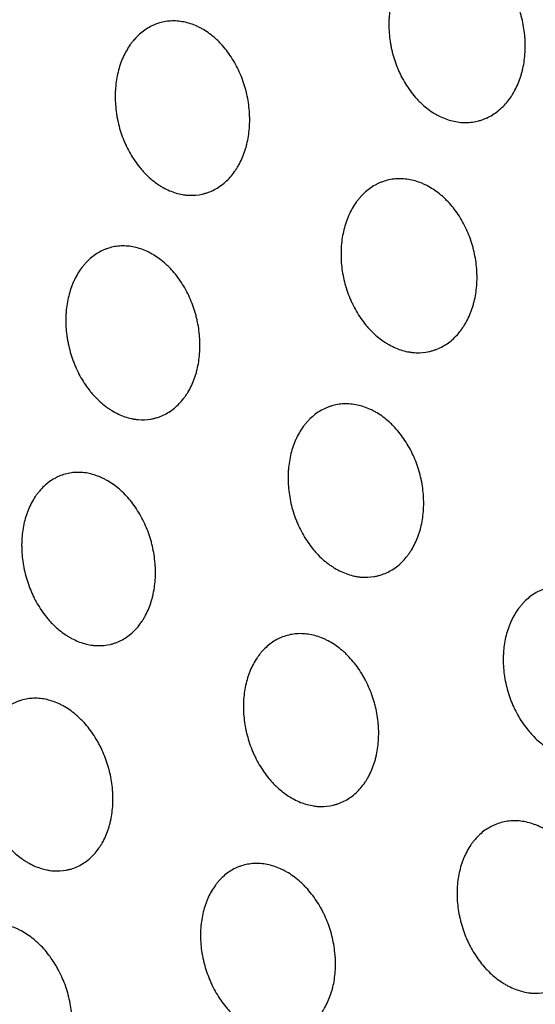
# Model space of a CAD drawing. Units: millimetres. Extents: x 5 to 821, y 20 to 574.
# Drawn here: x 636 to 644, y 409 to 424 of the extents above; entities that cross this region are included whole.
import ezdxf

# ---------------------------------------------------------------- set-up
doc = ezdxf.new("R2010")
doc.units = ezdxf.units.MM
doc.layers.add('1', color=7, linetype='Continuous')

msp = doc.modelspace()

# ---------------------------------------------------------------- linework, layer by layer
at = {"layer": '1', "color": 7, "linetype": 'Continuous'}
for centre, major_axis, start_param, end_param in [((642.21, 386.208), (33.133, -75.554), 0.922224, 3.141612), ((635.477, 383.255), (-33.133, 75.554), 3.181182, 6.243678), ((633.774, 382.509), (-27.209, 62.046), 3.141655, 6.28315)]:
    msp.add_ellipse(centre, major_axis=major_axis, ratio=0.677876, start_param=start_param, end_param=end_param, dxfattribs=at)
for centre, major_axis in [((633.231, 382.271), (27.611, -62.962)), ((633.085, 382.207), (-27.209, 62.046))]:
    msp.add_ellipse(centre, major_axis=major_axis, ratio=0.677876, dxfattribs=at)
for points, knots in [([(606.555, 460.644), (606.106, 460.453), (605.013, 459.963), (603.315, 459.09), (601.466, 458.026), (599.669, 456.867), (597.923, 455.615), (596.232, 454.271), (594.597, 452.837), (593.021, 451.314), (591.505, 449.704), (590.052, 448.008), (588.664, 446.229), (587.342, 444.368), (586.089, 442.427), (584.907, 440.409), (583.797, 438.317), (582.761, 436.153), (581.801, 433.92), (580.918, 431.622), (580.114, 429.261), (579.391, 426.842), (578.748, 424.367), (578.186, 421.84), (577.708, 419.266), (577.312, 416.647), (576.999, 413.987), (576.77, 411.29), (576.624, 408.561), (576.562, 405.801), (576.584, 403.016), (576.688, 400.209), (576.875, 397.384), (577.144, 394.544), (577.495, 391.693), (577.927, 388.835), (578.439, 385.973), (579.03, 383.11), (579.7, 380.251), (580.447, 377.399), (581.271, 374.558), (582.17, 371.73), (583.144, 368.921), (584.19, 366.132), (585.307, 363.368), (586.495, 360.632), (587.751, 357.927), (589.074, 355.258), (590.462, 352.626), (591.915, 350.036), (593.429, 347.491), (595.003, 344.994), (596.636, 342.548), (598.325, 340.157), (600.069, 337.822), (601.864, 335.549), (603.711, 333.339), (605.605, 331.195), (607.545, 329.121), (609.529, 327.119), (611.554, 325.192), (613.619, 323.342), (615.719, 321.573), (617.854, 319.886), (620.02, 318.285), (622.214, 316.772), (624.435, 315.35), (626.678, 314.02), (628.94, 312.784), (631.22, 311.646), (633.512, 310.605), (635.815, 309.666), (638.125, 308.828), (640.438, 308.094), (642.75, 307.464), (645.059, 306.939), (647.36, 306.52), (649.65, 306.208), (651.925, 306.002), (654.183, 305.903), (656.419, 305.909), (658.631, 306.022), (660.815, 306.239), (662.969, 306.56), (665.09, 306.985), (667.175, 307.512), (669.222, 308.14), (671.092, 308.815), (672.266, 309.31), (672.781, 309.54)], [0, 0, 0, 0, 0.007648, 0.018757, 0.029868, 0.040988, 0.052123, 0.063279, 0.074463, 0.085679, 0.096931, 0.108222, 0.119555, 0.130929, 0.142345, 0.153802, 0.165299, 0.176832, 0.188399, 0.199997, 0.211621, 0.223269, 0.234937, 0.246621, 0.258318, 0.270025, 0.281739, 0.293459, 0.305182, 0.316906, 0.328629, 0.340352, 0.352072, 0.36379, 0.375505, 0.387216, 0.398925, 0.41063, 0.422333, 0.434032, 0.445729, 0.457425, 0.469118, 0.480811, 0.492503, 0.504195, 0.515887, 0.52758, 0.539274, 0.55097, 0.562668, 0.574369, 0.586073, 0.597781, 0.609492, 0.621208, 0.632929, 0.644654, 0.656383, 0.668117, 0.679855, 0.691597, 0.703342, 0.715089, 0.726836, 0.738583, 0.750326, 0.762063, 0.773793, 0.785511, 0.797215, 0.808901, 0.820565, 0.832203, 0.843812, 0.855387, 0.866925, 0.878424, 0.88988, 0.901293, 0.912662, 0.923987, 0.93527, 0.946513, 0.95772, 0.968896, 0.980046, 0.991176, 1, 1, 1, 1]), ([(643.07, 422.273), (643.022, 422.227), (642.971, 422.188), (642.888, 422.141), (642.86, 422.127), (642.817, 422.109), (642.802, 422.104), (642.772, 422.093), (642.757, 422.089), (642.681, 422.068), (642.619, 422.06), (642.54, 422.059), (642.524, 422.06), (642.493, 422.062), (642.476, 422.063), (642.428, 422.069), (642.396, 422.075), (642.301, 422.098), (642.238, 422.121), (642.16, 422.16), (642.145, 422.169), (642.114, 422.186), (642.099, 422.195), (642.054, 422.224), (641.995, 422.266), (641.94, 422.315), (641.899, 422.353), (641.886, 422.367), (641.859, 422.395), (641.846, 422.409), (641.783, 422.482), (641.736, 422.545), (641.674, 422.646), (641.654, 422.681), (641.626, 422.736), (641.617, 422.754), (641.6, 422.792), (641.592, 422.81), (641.553, 422.904), (641.527, 422.982), (641.502, 423.082), (641.497, 423.102), (641.489, 423.143), (641.485, 423.163), (641.475, 423.224), (641.464, 423.305), (641.459, 423.386), (641.458, 423.446), (641.458, 423.467), (641.459, 423.507), (641.459, 423.527), (641.465, 423.627), (641.476, 423.704), (641.501, 423.816), (641.511, 423.853), (641.528, 423.907), (641.534, 423.925), (641.547, 423.96), (641.553, 423.977), (641.589, 424.061), (641.622, 424.124), (641.671, 424.195), (641.681, 424.209), (641.701, 424.237), (641.712, 424.25), (641.745, 424.289), (641.768, 424.314), (641.839, 424.382), (641.89, 424.42), (641.96, 424.46), (641.974, 424.467), (642.002, 424.481), (642.045, 424.501), (642.119, 424.526), (642.18, 424.539), (642.227, 424.545), (642.242, 424.547), (642.274, 424.549), (642.29, 424.55), (642.37, 424.55), (642.433, 424.543), (642.529, 424.52), (642.561, 424.51), (642.608, 424.492), (642.624, 424.486), (642.656, 424.472), (642.671, 424.465), (642.748, 424.426), (642.808, 424.388), (642.88, 424.331), (642.894, 424.319), (642.922, 424.295), (642.936, 424.282), (642.977, 424.243), (643.003, 424.216), (643.079, 424.129), (643.125, 424.066), (643.188, 423.963), (643.208, 423.928), (643.245, 423.856), (643.279, 423.782), (643.308, 423.706), (643.327, 423.647), (643.333, 423.627), (643.345, 423.587), (643.35, 423.567), (643.375, 423.467), (643.389, 423.387), (643.399, 423.285), (643.4, 423.265), (643.403, 423.224), (643.404, 423.204), (643.405, 423.143), (643.404, 423.103), (643.397, 422.984), (643.387, 422.906), (643.366, 422.812), (643.361, 422.794), (643.351, 422.757), (643.346, 422.739), (643.329, 422.685), (643.303, 422.616), (643.273, 422.551), (643.247, 422.504), (643.239, 422.488), (643.22, 422.458), (643.211, 422.443), (643.162, 422.37), (643.119, 422.319), (643.07, 422.273)], [0, 0, 0, 0, 0.03125, 0.03125, 0.046875, 0.046875, 0.054688, 0.054688, 0.0625, 0.0625, 0.09375, 0.09375, 0.101563, 0.101563, 0.109375, 0.109375, 0.125, 0.125, 0.15625, 0.15625, 0.164063, 0.164063, 0.171875, 0.171875, 0.1875, 0.203125, 0.203125, 0.210937, 0.210937, 0.21875, 0.21875, 0.25, 0.25, 0.265625, 0.265625, 0.273437, 0.273437, 0.28125, 0.28125, 0.3125, 0.3125, 0.320313, 0.320313, 0.328125, 0.328125, 0.34375, 0.359375, 0.359375, 0.367188, 0.367188, 0.375, 0.375, 0.40625, 0.40625, 0.421875, 0.421875, 0.429688, 0.429688, 0.4375, 0.4375, 0.46875, 0.46875, 0.476563, 0.476563, 0.484375, 0.484375, 0.5, 0.5, 0.53125, 0.53125, 0.539063, 0.539063, 0.546875, 0.5625, 0.578125, 0.578125, 0.585938, 0.585938, 0.59375, 0.59375, 0.625, 0.625, 0.640625, 0.640625, 0.648438, 0.648438, 0.65625, 0.65625, 0.6875, 0.6875, 0.695313, 0.695313, 0.703125, 0.703125, 0.71875, 0.71875, 0.75, 0.75, 0.765625, 0.765625, 0.78125, 0.796875, 0.796875, 0.804688, 0.804688, 0.8125, 0.8125, 0.84375, 0.84375, 0.851563, 0.851563, 0.859375, 0.859375, 0.875, 0.875, 0.90625, 0.90625, 0.914063, 0.914063, 0.921875, 0.921875, 0.9375, 0.953125, 0.953125, 0.960938, 0.960938, 0.96875, 0.96875, 1, 1, 1, 1]), ([(639.124, 421.21), (639.075, 421.167), (639.023, 421.131), (638.941, 421.088), (638.913, 421.075), (638.869, 421.059), (638.854, 421.054), (638.824, 421.046), (638.81, 421.042), (638.734, 421.025), (638.673, 421.02), (638.595, 421.023), (638.579, 421.024), (638.547, 421.027), (638.531, 421.03), (638.484, 421.038), (638.452, 421.045), (638.358, 421.073), (638.297, 421.099), (638.221, 421.141), (638.205, 421.15), (638.175, 421.169), (638.161, 421.179), (638.117, 421.21), (638.06, 421.254), (638.006, 421.305), (637.967, 421.345), (637.954, 421.359), (637.928, 421.388), (637.916, 421.403), (637.854, 421.478), (637.81, 421.543), (637.75, 421.647), (637.732, 421.682), (637.705, 421.738), (637.697, 421.756), (637.68, 421.794), (637.673, 421.813), (637.636, 421.908), (637.612, 421.986), (637.589, 422.087), (637.585, 422.107), (637.577, 422.148), (637.574, 422.168), (637.565, 422.229), (637.556, 422.31), (637.553, 422.391), (637.553, 422.451), (637.553, 422.471), (637.555, 422.511), (637.556, 422.531), (637.564, 422.63), (637.576, 422.706), (637.603, 422.816), (637.613, 422.852), (637.631, 422.905), (637.637, 422.923), (637.651, 422.957), (637.658, 422.974), (637.695, 423.056), (637.729, 423.116), (637.778, 423.186), (637.788, 423.199), (637.809, 423.226), (637.82, 423.239), (637.854, 423.276), (637.877, 423.299), (637.949, 423.363), (638.001, 423.399), (638.07, 423.435), (638.084, 423.442), (638.113, 423.455), (638.156, 423.472), (638.229, 423.494), (638.29, 423.503), (638.336, 423.508), (638.352, 423.508), (638.383, 423.509), (638.399, 423.509), (638.478, 423.506), (638.541, 423.495), (638.634, 423.468), (638.666, 423.457), (638.712, 423.437), (638.728, 423.43), (638.759, 423.415), (638.774, 423.407), (638.85, 423.364), (638.908, 423.324), (638.978, 423.264), (638.991, 423.251), (639.019, 423.226), (639.032, 423.212), (639.072, 423.172), (639.097, 423.143), (639.17, 423.054), (639.214, 422.989), (639.295, 422.849), (639.33, 422.776), (639.374, 422.662), (639.387, 422.623), (639.405, 422.564), (639.411, 422.544), (639.422, 422.504), (639.427, 422.484), (639.449, 422.384), (639.461, 422.303), (639.469, 422.202), (639.47, 422.181), (639.472, 422.141), (639.472, 422.121), (639.472, 422.06), (639.471, 422.02), (639.461, 421.902), (639.449, 421.826), (639.427, 421.733), (639.422, 421.715), (639.411, 421.679), (639.406, 421.661), (639.388, 421.608), (639.361, 421.54), (639.33, 421.477), (639.304, 421.432), (639.295, 421.417), (639.276, 421.387), (639.267, 421.373), (639.217, 421.303), (639.173, 421.253), (639.124, 421.21)], [0, 0, 0, 0, 0.03125, 0.03125, 0.046875, 0.046875, 0.054687, 0.054687, 0.0625, 0.0625, 0.09375, 0.09375, 0.101562, 0.101562, 0.109375, 0.109375, 0.125, 0.125, 0.15625, 0.15625, 0.164062, 0.164062, 0.171875, 0.171875, 0.1875, 0.203125, 0.203125, 0.210937, 0.210937, 0.21875, 0.21875, 0.25, 0.25, 0.265625, 0.265625, 0.273437, 0.273437, 0.28125, 0.28125, 0.3125, 0.3125, 0.320312, 0.320312, 0.328125, 0.328125, 0.34375, 0.359375, 0.359375, 0.367187, 0.367187, 0.375, 0.375, 0.40625, 0.40625, 0.421875, 0.421875, 0.429687, 0.429687, 0.4375, 0.4375, 0.46875, 0.46875, 0.476562, 0.476562, 0.484375, 0.484375, 0.5, 0.5, 0.53125, 0.53125, 0.539062, 0.539062, 0.546875, 0.5625, 0.578125, 0.578125, 0.585937, 0.585937, 0.59375, 0.59375, 0.625, 0.625, 0.640625, 0.640625, 0.648437, 0.648437, 0.65625, 0.65625, 0.6875, 0.6875, 0.695312, 0.695312, 0.703125, 0.703125, 0.71875, 0.71875, 0.75, 0.75, 0.78125, 0.78125, 0.796875, 0.796875, 0.804687, 0.804687, 0.8125, 0.8125, 0.84375, 0.84375, 0.851562, 0.851562, 0.859375, 0.859375, 0.875, 0.875, 0.90625, 0.90625, 0.914062, 0.914062, 0.921875, 0.921875, 0.9375, 0.953125, 0.953125, 0.960937, 0.960937, 0.96875, 0.96875, 1, 1, 1, 1]), ([(642.365, 418.964), (642.315, 418.921), (642.263, 418.885), (642.18, 418.842), (642.151, 418.83), (642.107, 418.814), (642.092, 418.809), (642.062, 418.8), (642.047, 418.796), (641.971, 418.78), (641.909, 418.774), (641.83, 418.777), (641.814, 418.778), (641.782, 418.782), (641.766, 418.784), (641.718, 418.792), (641.686, 418.799), (641.591, 418.827), (641.529, 418.853), (641.452, 418.895), (641.436, 418.904), (641.406, 418.923), (641.391, 418.932), (641.347, 418.963), (641.289, 419.007), (641.235, 419.058), (641.195, 419.098), (641.182, 419.112), (641.156, 419.141), (641.143, 419.156), (641.081, 419.231), (641.036, 419.295), (640.975, 419.399), (640.956, 419.435), (640.93, 419.49), (640.921, 419.509), (640.905, 419.546), (640.897, 419.565), (640.859, 419.66), (640.835, 419.738), (640.807, 419.859), (640.799, 419.9), (640.787, 419.981), (640.778, 420.062), (640.775, 420.142), (640.775, 420.202), (640.775, 420.222), (640.776, 420.262), (640.778, 420.282), (640.785, 420.381), (640.798, 420.457), (640.825, 420.567), (640.835, 420.603), (640.853, 420.656), (640.86, 420.673), (640.873, 420.707), (640.88, 420.724), (640.917, 420.806), (640.952, 420.867), (641.002, 420.936), (641.012, 420.949), (641.033, 420.975), (641.044, 420.988), (641.078, 421.026), (641.101, 421.049), (641.174, 421.113), (641.226, 421.149), (641.296, 421.185), (641.311, 421.192), (641.339, 421.204), (641.383, 421.222), (641.457, 421.243), (641.519, 421.253), (641.565, 421.257), (641.581, 421.258), (641.613, 421.258), (641.629, 421.258), (641.708, 421.255), (641.772, 421.245), (641.867, 421.217), (641.898, 421.206), (641.946, 421.187), (641.961, 421.179), (641.992, 421.164), (642.008, 421.156), (642.084, 421.114), (642.143, 421.074), (642.214, 421.014), (642.228, 421.002), (642.255, 420.976), (642.269, 420.963), (642.309, 420.923), (642.335, 420.894), (642.409, 420.805), (642.454, 420.74), (642.515, 420.636), (642.534, 420.6), (642.569, 420.527), (642.602, 420.452), (642.629, 420.375), (642.648, 420.316), (642.653, 420.296), (642.664, 420.256), (642.669, 420.236), (642.692, 420.136), (642.705, 420.055), (642.713, 419.954), (642.714, 419.934), (642.715, 419.893), (642.716, 419.873), (642.716, 419.812), (642.714, 419.772), (642.705, 419.655), (642.693, 419.579), (642.67, 419.486), (642.665, 419.468), (642.655, 419.432), (642.649, 419.414), (642.631, 419.361), (642.604, 419.294), (642.572, 419.231), (642.546, 419.185), (642.537, 419.17), (642.518, 419.141), (642.508, 419.127), (642.458, 419.057), (642.414, 419.007), (642.365, 418.964)], [0, 0, 0, 0, 0.03125, 0.03125, 0.046875, 0.046875, 0.054688, 0.054688, 0.0625, 0.0625, 0.09375, 0.09375, 0.101563, 0.101563, 0.109375, 0.109375, 0.125, 0.125, 0.15625, 0.15625, 0.164063, 0.164063, 0.171875, 0.171875, 0.1875, 0.203125, 0.203125, 0.210938, 0.210938, 0.21875, 0.21875, 0.25, 0.25, 0.265625, 0.265625, 0.273438, 0.273438, 0.28125, 0.28125, 0.3125, 0.3125, 0.328125, 0.328125, 0.34375, 0.359375, 0.359375, 0.367188, 0.367188, 0.375, 0.375, 0.40625, 0.40625, 0.421875, 0.421875, 0.429688, 0.429688, 0.4375, 0.4375, 0.46875, 0.46875, 0.476562, 0.476562, 0.484375, 0.484375, 0.5, 0.5, 0.53125, 0.53125, 0.539062, 0.539062, 0.546875, 0.5625, 0.578125, 0.578125, 0.585937, 0.585937, 0.59375, 0.59375, 0.625, 0.625, 0.640625, 0.640625, 0.648437, 0.648437, 0.65625, 0.65625, 0.6875, 0.6875, 0.695312, 0.695312, 0.703125, 0.703125, 0.71875, 0.71875, 0.75, 0.75, 0.765625, 0.765625, 0.78125, 0.796875, 0.796875, 0.804687, 0.804687, 0.8125, 0.8125, 0.84375, 0.84375, 0.851562, 0.851562, 0.859375, 0.859375, 0.875, 0.875, 0.90625, 0.90625, 0.914062, 0.914062, 0.921875, 0.921875, 0.9375, 0.953125, 0.953125, 0.960937, 0.960937, 0.96875, 0.96875, 1, 1, 1, 1]), ([(638.397, 417.985), (638.347, 417.944), (638.295, 417.911), (638.211, 417.872), (638.183, 417.861), (638.139, 417.847), (638.124, 417.843), (638.094, 417.836), (638.079, 417.833), (638.003, 417.82), (637.942, 417.817), (637.864, 417.824), (637.848, 417.826), (637.816, 417.831), (637.8, 417.834), (637.753, 417.844), (637.722, 417.853), (637.628, 417.884), (637.567, 417.913), (637.492, 417.959), (637.477, 417.969), (637.447, 417.989), (637.433, 417.999), (637.39, 418.032), (637.334, 418.078), (637.281, 418.131), (637.242, 418.173), (637.229, 418.187), (637.204, 418.217), (637.192, 418.232), (637.132, 418.309), (637.089, 418.376), (637.031, 418.481), (637.013, 418.518), (636.988, 418.574), (636.98, 418.593), (636.964, 418.631), (636.957, 418.65), (636.922, 418.746), (636.9, 418.825), (636.879, 418.925), (636.875, 418.946), (636.868, 418.986), (636.865, 419.007), (636.857, 419.067), (636.849, 419.148), (636.848, 419.228), (636.849, 419.288), (636.85, 419.307), (636.852, 419.347), (636.854, 419.367), (636.863, 419.465), (636.877, 419.54), (636.906, 419.648), (636.917, 419.683), (636.936, 419.735), (636.943, 419.752), (636.957, 419.785), (636.964, 419.802), (637.002, 419.882), (637.038, 419.94), (637.089, 420.006), (637.099, 420.019), (637.121, 420.045), (637.132, 420.057), (637.166, 420.092), (637.189, 420.114), (637.263, 420.175), (637.315, 420.208), (637.385, 420.24), (637.4, 420.247), (637.428, 420.258), (637.472, 420.273), (637.546, 420.291), (637.607, 420.298), (637.653, 420.299), (637.669, 420.3), (637.7, 420.299), (637.716, 420.298), (637.795, 420.291), (637.857, 420.278), (637.951, 420.246), (637.982, 420.233), (638.028, 420.212), (638.043, 420.204), (638.074, 420.187), (638.089, 420.179), (638.164, 420.133), (638.221, 420.09), (638.29, 420.028), (638.303, 420.015), (638.33, 419.988), (638.343, 419.975), (638.382, 419.932), (638.407, 419.903), (638.478, 419.811), (638.521, 419.745), (638.599, 419.602), (638.632, 419.528), (638.674, 419.413), (638.687, 419.374), (638.704, 419.315), (638.709, 419.295), (638.719, 419.255), (638.724, 419.234), (638.745, 419.134), (638.755, 419.053), (638.761, 418.953), (638.762, 418.932), (638.763, 418.892), (638.763, 418.872), (638.761, 418.812), (638.759, 418.772), (638.748, 418.656), (638.734, 418.581), (638.71, 418.49), (638.705, 418.472), (638.693, 418.436), (638.687, 418.419), (638.669, 418.367), (638.641, 418.301), (638.608, 418.24), (638.581, 418.196), (638.572, 418.182), (638.553, 418.153), (638.543, 418.14), (638.492, 418.073), (638.446, 418.025), (638.397, 417.985)], [0, 0, 0, 0, 0.03125, 0.03125, 0.046875, 0.046875, 0.054688, 0.054688, 0.0625, 0.0625, 0.09375, 0.09375, 0.101563, 0.101563, 0.109375, 0.109375, 0.125, 0.125, 0.15625, 0.15625, 0.164063, 0.164063, 0.171875, 0.171875, 0.1875, 0.203125, 0.203125, 0.210938, 0.210938, 0.21875, 0.21875, 0.25, 0.25, 0.265625, 0.265625, 0.273438, 0.273438, 0.28125, 0.28125, 0.3125, 0.3125, 0.320313, 0.320313, 0.328125, 0.328125, 0.34375, 0.359375, 0.359375, 0.367188, 0.367188, 0.375, 0.375, 0.40625, 0.40625, 0.421875, 0.421875, 0.429688, 0.429688, 0.4375, 0.4375, 0.46875, 0.46875, 0.476563, 0.476563, 0.484375, 0.484375, 0.5, 0.5, 0.53125, 0.53125, 0.539063, 0.539063, 0.546875, 0.5625, 0.578125, 0.578125, 0.585938, 0.585938, 0.59375, 0.59375, 0.625, 0.625, 0.640625, 0.640625, 0.648438, 0.648438, 0.65625, 0.65625, 0.6875, 0.6875, 0.695313, 0.695313, 0.703125, 0.703125, 0.71875, 0.71875, 0.75, 0.75, 0.78125, 0.78125, 0.796875, 0.796875, 0.804687, 0.804687, 0.8125, 0.8125, 0.84375, 0.84375, 0.851562, 0.851562, 0.859375, 0.859375, 0.875, 0.875, 0.90625, 0.90625, 0.914062, 0.914062, 0.921875, 0.921875, 0.9375, 0.953125, 0.953125, 0.960937, 0.960937, 0.96875, 0.96875, 1, 1, 1, 1]), ([(641.585, 415.737), (641.535, 415.696), (641.481, 415.663), (641.397, 415.625), (641.368, 415.614), (641.324, 415.6), (641.309, 415.596), (641.279, 415.589), (641.263, 415.586), (641.187, 415.573), (641.125, 415.57), (641.046, 415.577), (641.03, 415.579), (640.998, 415.584), (640.982, 415.587), (640.934, 415.597), (640.902, 415.606), (640.808, 415.638), (640.746, 415.667), (640.67, 415.712), (640.655, 415.722), (640.625, 415.742), (640.61, 415.752), (640.567, 415.785), (640.51, 415.831), (640.457, 415.884), (640.417, 415.926), (640.405, 415.941), (640.379, 415.97), (640.367, 415.985), (640.306, 416.063), (640.263, 416.129), (640.204, 416.234), (640.186, 416.271), (640.161, 416.327), (640.152, 416.346), (640.137, 416.384), (640.129, 416.403), (640.094, 416.499), (640.071, 416.577), (640.046, 416.698), (640.039, 416.739), (640.028, 416.82), (640.02, 416.9), (640.019, 416.98), (640.02, 417.04), (640.021, 417.06), (640.023, 417.099), (640.025, 417.119), (640.034, 417.217), (640.048, 417.292), (640.078, 417.399), (640.089, 417.435), (640.108, 417.486), (640.115, 417.503), (640.129, 417.536), (640.137, 417.552), (640.175, 417.632), (640.211, 417.69), (640.263, 417.756), (640.273, 417.769), (640.295, 417.794), (640.306, 417.807), (640.341, 417.842), (640.365, 417.864), (640.439, 417.924), (640.492, 417.957), (640.563, 417.989), (640.577, 417.995), (640.606, 418.006), (640.65, 418.021), (640.725, 418.039), (640.787, 418.046), (640.833, 418.047), (640.849, 418.048), (640.881, 418.047), (640.897, 418.046), (640.976, 418.039), (641.04, 418.025), (641.134, 417.994), (641.165, 417.981), (641.212, 417.959), (641.228, 417.952), (641.259, 417.935), (641.274, 417.927), (641.349, 417.881), (641.407, 417.838), (641.477, 417.776), (641.49, 417.763), (641.517, 417.736), (641.531, 417.722), (641.57, 417.68), (641.595, 417.651), (641.667, 417.559), (641.711, 417.493), (641.77, 417.386), (641.788, 417.35), (641.822, 417.276), (641.853, 417.201), (641.879, 417.123), (641.896, 417.063), (641.901, 417.043), (641.911, 417.003), (641.916, 416.983), (641.937, 416.882), (641.948, 416.802), (641.953, 416.701), (641.954, 416.681), (641.955, 416.641), (641.955, 416.621), (641.954, 416.561), (641.951, 416.521), (641.94, 416.405), (641.926, 416.33), (641.902, 416.24), (641.896, 416.222), (641.885, 416.186), (641.879, 416.169), (641.86, 416.118), (641.832, 416.052), (641.798, 415.991), (641.771, 415.947), (641.762, 415.933), (641.742, 415.904), (641.732, 415.891), (641.681, 415.824), (641.635, 415.777), (641.585, 415.737)], [0, 0, 0, 0, 0.03125, 0.03125, 0.046875, 0.046875, 0.054688, 0.054688, 0.0625, 0.0625, 0.09375, 0.09375, 0.101563, 0.101563, 0.109375, 0.109375, 0.125, 0.125, 0.15625, 0.15625, 0.164063, 0.164063, 0.171875, 0.171875, 0.1875, 0.203125, 0.203125, 0.210938, 0.210938, 0.21875, 0.21875, 0.25, 0.25, 0.265625, 0.265625, 0.273438, 0.273438, 0.28125, 0.28125, 0.3125, 0.3125, 0.328125, 0.328125, 0.34375, 0.359375, 0.359375, 0.367188, 0.367188, 0.375, 0.375, 0.40625, 0.40625, 0.421875, 0.421875, 0.429688, 0.429688, 0.4375, 0.4375, 0.46875, 0.46875, 0.476563, 0.476563, 0.484375, 0.484375, 0.5, 0.5, 0.53125, 0.53125, 0.539063, 0.539063, 0.546875, 0.5625, 0.578125, 0.578125, 0.585938, 0.585938, 0.59375, 0.59375, 0.625, 0.625, 0.640625, 0.640625, 0.648438, 0.648438, 0.65625, 0.65625, 0.6875, 0.6875, 0.695313, 0.695313, 0.703125, 0.703125, 0.71875, 0.71875, 0.75, 0.75, 0.765625, 0.765625, 0.78125, 0.796875, 0.796875, 0.804688, 0.804688, 0.8125, 0.8125, 0.84375, 0.84375, 0.851563, 0.851563, 0.859375, 0.859375, 0.875, 0.875, 0.90625, 0.90625, 0.914063, 0.914063, 0.921875, 0.921875, 0.9375, 0.953125, 0.953125, 0.960938, 0.960938, 0.96875, 0.96875, 1, 1, 1, 1]), ([(637.806, 414.792), (637.759, 414.749), (637.709, 414.712), (637.628, 414.668), (637.601, 414.655), (637.558, 414.639), (637.544, 414.633), (637.514, 414.624), (637.5, 414.62), (637.426, 414.602), (637.365, 414.596), (637.288, 414.598), (637.272, 414.599), (637.241, 414.602), (637.225, 414.604), (637.178, 414.611), (637.146, 414.618), (637.053, 414.644), (636.991, 414.669), (636.915, 414.71), (636.9, 414.718), (636.87, 414.737), (636.855, 414.746), (636.811, 414.776), (636.753, 414.819), (636.699, 414.869), (636.658, 414.908), (636.645, 414.922), (636.619, 414.95), (636.606, 414.965), (636.544, 415.038), (636.498, 415.102), (636.436, 415.204), (636.417, 415.239), (636.389, 415.294), (636.38, 415.312), (636.363, 415.35), (636.355, 415.368), (636.316, 415.462), (636.29, 415.54), (636.26, 415.66), (636.251, 415.7), (636.237, 415.781), (636.225, 415.861), (636.22, 415.942), (636.219, 416.001), (636.218, 416.021), (636.219, 416.061), (636.219, 416.081), (636.224, 416.18), (636.234, 416.257), (636.258, 416.367), (636.267, 416.403), (636.284, 416.456), (636.29, 416.473), (636.302, 416.508), (636.308, 416.524), (636.343, 416.607), (636.375, 416.668), (636.422, 416.738), (636.432, 416.751), (636.452, 416.778), (636.462, 416.791), (636.494, 416.829), (636.517, 416.852), (636.586, 416.917), (636.636, 416.954), (636.704, 416.991), (636.718, 416.998), (636.746, 417.011), (636.788, 417.029), (636.86, 417.052), (636.92, 417.062), (636.966, 417.067), (636.981, 417.068), (637.012, 417.069), (637.028, 417.069), (637.106, 417.067), (637.168, 417.058), (637.262, 417.032), (637.293, 417.021), (637.339, 417.002), (637.355, 416.995), (637.386, 416.981), (637.401, 416.973), (637.477, 416.933), (637.535, 416.893), (637.606, 416.835), (637.62, 416.823), (637.648, 416.798), (637.661, 416.785), (637.701, 416.745), (637.727, 416.717), (637.802, 416.63), (637.848, 416.566), (637.91, 416.463), (637.93, 416.427), (637.966, 416.355), (638, 416.281), (638.029, 416.205), (638.048, 416.146), (638.054, 416.126), (638.066, 416.087), (638.072, 416.067), (638.097, 415.967), (638.111, 415.887), (638.121, 415.786), (638.123, 415.766), (638.126, 415.726), (638.127, 415.705), (638.128, 415.645), (638.128, 415.605), (638.122, 415.488), (638.112, 415.411), (638.092, 415.319), (638.088, 415.3), (638.079, 415.264), (638.074, 415.246), (638.057, 415.193), (638.033, 415.125), (638.003, 415.062), (637.979, 415.016), (637.97, 415.001), (637.953, 414.971), (637.943, 414.957), (637.896, 414.887), (637.854, 414.836), (637.806, 414.792)], [0, 0, 0, 0, 0.03125, 0.03125, 0.046875, 0.046875, 0.054687, 0.054687, 0.0625, 0.0625, 0.09375, 0.09375, 0.101562, 0.101562, 0.109375, 0.109375, 0.125, 0.125, 0.15625, 0.15625, 0.164062, 0.164062, 0.171875, 0.171875, 0.1875, 0.203125, 0.203125, 0.210937, 0.210937, 0.21875, 0.21875, 0.25, 0.25, 0.265625, 0.265625, 0.273437, 0.273437, 0.28125, 0.28125, 0.3125, 0.3125, 0.328125, 0.328125, 0.34375, 0.359375, 0.359375, 0.367187, 0.367187, 0.375, 0.375, 0.40625, 0.40625, 0.421875, 0.421875, 0.429687, 0.429687, 0.4375, 0.4375, 0.46875, 0.46875, 0.476562, 0.476562, 0.484375, 0.484375, 0.5, 0.5, 0.53125, 0.53125, 0.539063, 0.539063, 0.546875, 0.5625, 0.578125, 0.578125, 0.585938, 0.585938, 0.59375, 0.59375, 0.625, 0.625, 0.640625, 0.640625, 0.648437, 0.648437, 0.65625, 0.65625, 0.6875, 0.6875, 0.695312, 0.695312, 0.703125, 0.703125, 0.71875, 0.71875, 0.75, 0.75, 0.765625, 0.765625, 0.78125, 0.796875, 0.796875, 0.804687, 0.804687, 0.8125, 0.8125, 0.84375, 0.84375, 0.851562, 0.851562, 0.859375, 0.859375, 0.875, 0.875, 0.90625, 0.90625, 0.914062, 0.914062, 0.921875, 0.921875, 0.9375, 0.953125, 0.953125, 0.960937, 0.960937, 0.96875, 0.96875, 1, 1, 1, 1]), ([(644.672, 413.144), (644.621, 413.104), (644.567, 413.071), (644.482, 413.033), (644.453, 413.022), (644.409, 413.009), (644.393, 413.005), (644.363, 412.998), (644.348, 412.995), (644.27, 412.982), (644.208, 412.98), (644.128, 412.987), (644.112, 412.988), (644.08, 412.993), (644.064, 412.996), (644.015, 413.006), (643.983, 413.015), (643.888, 413.047), (643.825, 413.076), (643.748, 413.121), (643.733, 413.131), (643.703, 413.151), (643.688, 413.161), (643.644, 413.194), (643.587, 413.24), (643.532, 413.293), (643.493, 413.335), (643.48, 413.349), (643.454, 413.379), (643.442, 413.394), (643.38, 413.471), (643.336, 413.537), (643.277, 413.643), (643.259, 413.679), (643.233, 413.735), (643.224, 413.754), (643.208, 413.792), (643.201, 413.811), (643.165, 413.907), (643.142, 413.985), (643.116, 414.106), (643.109, 414.146), (643.098, 414.227), (643.09, 414.308), (643.089, 414.387), (643.09, 414.447), (643.091, 414.467), (643.093, 414.506), (643.095, 414.526), (643.104, 414.624), (643.118, 414.698), (643.148, 414.806), (643.159, 414.841), (643.179, 414.892), (643.185, 414.909), (643.2, 414.942), (643.207, 414.958), (643.247, 415.038), (643.283, 415.096), (643.335, 415.161), (643.345, 415.174), (643.367, 415.199), (643.379, 415.211), (643.413, 415.246), (643.437, 415.268), (643.512, 415.328), (643.566, 415.361), (643.637, 415.393), (643.652, 415.399), (643.681, 415.41), (643.726, 415.425), (643.801, 415.442), (643.863, 415.449), (643.91, 415.451), (643.926, 415.451), (643.958, 415.45), (643.974, 415.449), (644.055, 415.442), (644.119, 415.428), (644.214, 415.397), (644.246, 415.384), (644.293, 415.362), (644.309, 415.355), (644.34, 415.338), (644.355, 415.33), (644.432, 415.284), (644.49, 415.241), (644.56, 415.179), (644.574, 415.166), (644.602, 415.14), (644.615, 415.126), (644.655, 415.084), (644.68, 415.055), (644.753, 414.963), (644.798, 414.897), (644.847, 414.808), (644.857, 414.79), (644.876, 414.754), (644.902, 414.699), (644.942, 414.605), (644.968, 414.527), (644.985, 414.468), (644.991, 414.448), (645.001, 414.407), (645.005, 414.387), (645.027, 414.287), (645.038, 414.207), (645.044, 414.106), (645.044, 414.086), (645.045, 414.046), (645.045, 414.026), (645.044, 413.966), (645.042, 413.927), (645.03, 413.811), (645.016, 413.736), (644.992, 413.645), (644.986, 413.628), (644.975, 413.592), (644.969, 413.575), (644.949, 413.524), (644.921, 413.458), (644.887, 413.398), (644.86, 413.354), (644.85, 413.34), (644.831, 413.312), (644.821, 413.298), (644.769, 413.231), (644.722, 413.185), (644.672, 413.144)], [0, 0, 0, 0, 0.03125, 0.03125, 0.046875, 0.046875, 0.054688, 0.054688, 0.0625, 0.0625, 0.09375, 0.09375, 0.101563, 0.101563, 0.109375, 0.109375, 0.125, 0.125, 0.15625, 0.15625, 0.164063, 0.164063, 0.171875, 0.171875, 0.1875, 0.203125, 0.203125, 0.210938, 0.210938, 0.21875, 0.21875, 0.25, 0.25, 0.265625, 0.265625, 0.273438, 0.273438, 0.28125, 0.28125, 0.3125, 0.3125, 0.328125, 0.328125, 0.34375, 0.359375, 0.359375, 0.367188, 0.367188, 0.375, 0.375, 0.40625, 0.40625, 0.421875, 0.421875, 0.429688, 0.429688, 0.4375, 0.4375, 0.46875, 0.46875, 0.476563, 0.476563, 0.484375, 0.484375, 0.5, 0.5, 0.53125, 0.53125, 0.539063, 0.539063, 0.546875, 0.5625, 0.578125, 0.578125, 0.585938, 0.585938, 0.59375, 0.59375, 0.625, 0.625, 0.640625, 0.640625, 0.648438, 0.648438, 0.65625, 0.65625, 0.6875, 0.6875, 0.695313, 0.695313, 0.703125, 0.703125, 0.71875, 0.71875, 0.75, 0.75, 0.757813, 0.757813, 0.765625, 0.78125, 0.796875, 0.796875, 0.804688, 0.804688, 0.8125, 0.8125, 0.84375, 0.84375, 0.851563, 0.851563, 0.859375, 0.859375, 0.875, 0.875, 0.90625, 0.90625, 0.914063, 0.914063, 0.921875, 0.921875, 0.9375, 0.953125, 0.953125, 0.960938, 0.960938, 0.96875, 0.96875, 1, 1, 1, 1]), ([(640.989, 412.498), (640.942, 412.454), (640.891, 412.418), (640.81, 412.374), (640.782, 412.361), (640.739, 412.344), (640.724, 412.339), (640.695, 412.33), (640.68, 412.326), (640.605, 412.308), (640.544, 412.302), (640.466, 412.303), (640.45, 412.304), (640.418, 412.307), (640.402, 412.309), (640.355, 412.316), (640.323, 412.323), (640.228, 412.348), (640.166, 412.373), (640.089, 412.414), (640.074, 412.423), (640.043, 412.441), (640.028, 412.45), (639.983, 412.48), (639.925, 412.523), (639.87, 412.572), (639.829, 412.612), (639.816, 412.625), (639.79, 412.653), (639.777, 412.668), (639.713, 412.741), (639.667, 412.805), (639.604, 412.907), (639.584, 412.942), (639.556, 412.996), (639.547, 413.015), (639.53, 413.052), (639.522, 413.07), (639.482, 413.165), (639.456, 413.242), (639.43, 413.341), (639.425, 413.361), (639.416, 413.402), (639.412, 413.422), (639.401, 413.483), (639.39, 413.563), (639.384, 413.643), (639.382, 413.723), (639.382, 413.763), (639.388, 413.881), (639.398, 413.958), (639.422, 414.068), (639.431, 414.104), (639.448, 414.156), (639.453, 414.174), (639.466, 414.208), (639.472, 414.225), (639.507, 414.307), (639.54, 414.368), (639.587, 414.438), (639.597, 414.451), (639.617, 414.478), (639.627, 414.491), (639.66, 414.529), (639.682, 414.552), (639.753, 414.617), (639.803, 414.654), (639.872, 414.691), (639.885, 414.698), (639.914, 414.711), (639.956, 414.729), (640.029, 414.751), (640.09, 414.762), (640.136, 414.767), (640.151, 414.768), (640.182, 414.769), (640.198, 414.769), (640.277, 414.767), (640.34, 414.758), (640.434, 414.732), (640.466, 414.722), (640.513, 414.703), (640.529, 414.696), (640.56, 414.682), (640.576, 414.674), (640.652, 414.634), (640.712, 414.594), (640.783, 414.537), (640.797, 414.525), (640.825, 414.5), (640.839, 414.487), (640.88, 414.447), (640.906, 414.419), (640.981, 414.332), (641.028, 414.269), (641.081, 414.183), (641.091, 414.165), (641.111, 414.13), (641.14, 414.076), (641.183, 413.985), (641.212, 413.908), (641.232, 413.85), (641.238, 413.83), (641.25, 413.79), (641.255, 413.77), (641.281, 413.671), (641.296, 413.591), (641.306, 413.49), (641.308, 413.47), (641.311, 413.43), (641.312, 413.41), (641.313, 413.349), (641.313, 413.309), (641.307, 413.192), (641.298, 413.116), (641.278, 413.023), (641.273, 413.005), (641.264, 412.969), (641.259, 412.951), (641.242, 412.898), (641.218, 412.83), (641.188, 412.767), (641.163, 412.721), (641.154, 412.706), (641.137, 412.677), (641.127, 412.662), (641.08, 412.592), (641.037, 412.542), (640.989, 412.498)], [0, 0, 0, 0, 0.03125, 0.03125, 0.046875, 0.046875, 0.054688, 0.054688, 0.0625, 0.0625, 0.09375, 0.09375, 0.101563, 0.101563, 0.109375, 0.109375, 0.125, 0.125, 0.15625, 0.15625, 0.164063, 0.164063, 0.171875, 0.171875, 0.1875, 0.203125, 0.203125, 0.210938, 0.210938, 0.21875, 0.21875, 0.25, 0.25, 0.265625, 0.265625, 0.273438, 0.273438, 0.28125, 0.28125, 0.3125, 0.3125, 0.320313, 0.320313, 0.328125, 0.328125, 0.34375, 0.359375, 0.359375, 0.375, 0.375, 0.40625, 0.40625, 0.421875, 0.421875, 0.429687, 0.429687, 0.4375, 0.4375, 0.46875, 0.46875, 0.476562, 0.476562, 0.484375, 0.484375, 0.5, 0.5, 0.53125, 0.53125, 0.539062, 0.539062, 0.546875, 0.5625, 0.578125, 0.578125, 0.585937, 0.585937, 0.59375, 0.59375, 0.625, 0.625, 0.640625, 0.640625, 0.648437, 0.648437, 0.65625, 0.65625, 0.6875, 0.6875, 0.695312, 0.695312, 0.703125, 0.703125, 0.71875, 0.71875, 0.75, 0.75, 0.757812, 0.757812, 0.765625, 0.78125, 0.796875, 0.796875, 0.804687, 0.804687, 0.8125, 0.8125, 0.84375, 0.84375, 0.851562, 0.851562, 0.859375, 0.859375, 0.875, 0.875, 0.90625, 0.90625, 0.914062, 0.914062, 0.921875, 0.921875, 0.9375, 0.953125, 0.953125, 0.960937, 0.960937, 0.96875, 0.96875, 1, 1, 1, 1]), ([(637.181, 411.554), (637.133, 411.512), (637.082, 411.479), (637, 411.439), (636.972, 411.428), (636.929, 411.413), (636.915, 411.409), (636.885, 411.402), (636.87, 411.398), (636.796, 411.384), (636.735, 411.381), (636.658, 411.387), (636.642, 411.388), (636.611, 411.393), (636.595, 411.395), (636.548, 411.405), (636.517, 411.413), (636.423, 411.443), (636.362, 411.471), (636.287, 411.515), (636.272, 411.525), (636.242, 411.544), (636.227, 411.554), (636.184, 411.586), (636.127, 411.632), (636.073, 411.683), (636.034, 411.725), (636.021, 411.739), (635.996, 411.768), (635.983, 411.783), (635.922, 411.859), (635.878, 411.924), (635.818, 412.028), (635.799, 412.064), (635.773, 412.119), (635.764, 412.138), (635.748, 412.175), (635.74, 412.194), (635.703, 412.29), (635.678, 412.368), (635.65, 412.488), (635.642, 412.528), (635.63, 412.609), (635.62, 412.689), (635.616, 412.769), (635.616, 412.848), (635.617, 412.887), (635.625, 413.005), (635.637, 413.08), (635.663, 413.188), (635.673, 413.223), (635.69, 413.275), (635.697, 413.292), (635.71, 413.326), (635.716, 413.342), (635.752, 413.422), (635.786, 413.481), (635.835, 413.548), (635.845, 413.561), (635.865, 413.586), (635.876, 413.599), (635.909, 413.634), (635.932, 413.656), (636.003, 413.718), (636.054, 413.751), (636.122, 413.785), (636.136, 413.791), (636.165, 413.803), (636.207, 413.818), (636.28, 413.837), (636.34, 413.844), (636.386, 413.847), (636.401, 413.847), (636.432, 413.847), (636.448, 413.846), (636.526, 413.841), (636.588, 413.828), (636.681, 413.798), (636.712, 413.786), (636.759, 413.765), (636.774, 413.757), (636.805, 413.742), (636.82, 413.733), (636.895, 413.689), (636.953, 413.647), (637.022, 413.586), (637.036, 413.574), (637.063, 413.547), (637.076, 413.534), (637.116, 413.493), (637.141, 413.464), (637.214, 413.373), (637.258, 413.308), (637.309, 413.22), (637.319, 413.203), (637.338, 413.167), (637.365, 413.112), (637.405, 413.019), (637.433, 412.942), (637.451, 412.883), (637.457, 412.863), (637.468, 412.823), (637.473, 412.803), (637.496, 412.703), (637.509, 412.623), (637.517, 412.523), (637.518, 412.503), (637.52, 412.463), (637.521, 412.443), (637.521, 412.383), (637.52, 412.343), (637.512, 412.227), (637.5, 412.152), (637.479, 412.061), (637.474, 412.043), (637.464, 412.008), (637.458, 411.99), (637.441, 411.939), (637.415, 411.872), (637.384, 411.811), (637.358, 411.767), (637.35, 411.752), (637.331, 411.724), (637.322, 411.71), (637.273, 411.642), (637.229, 411.595), (637.181, 411.554)], [0, 0, 0, 0, 0.03125, 0.03125, 0.046875, 0.046875, 0.054687, 0.054687, 0.0625, 0.0625, 0.09375, 0.09375, 0.101562, 0.101562, 0.109375, 0.109375, 0.125, 0.125, 0.15625, 0.15625, 0.164062, 0.164062, 0.171875, 0.171875, 0.1875, 0.203125, 0.203125, 0.210937, 0.210937, 0.21875, 0.21875, 0.25, 0.25, 0.265625, 0.265625, 0.273437, 0.273437, 0.28125, 0.28125, 0.3125, 0.3125, 0.328125, 0.328125, 0.34375, 0.359375, 0.359375, 0.375, 0.375, 0.40625, 0.40625, 0.421875, 0.421875, 0.429687, 0.429687, 0.4375, 0.4375, 0.46875, 0.46875, 0.476562, 0.476562, 0.484375, 0.484375, 0.5, 0.5, 0.53125, 0.53125, 0.539062, 0.539062, 0.546875, 0.5625, 0.578125, 0.578125, 0.585937, 0.585937, 0.59375, 0.59375, 0.625, 0.625, 0.640625, 0.640625, 0.648437, 0.648437, 0.65625, 0.65625, 0.6875, 0.6875, 0.695312, 0.695312, 0.703125, 0.703125, 0.71875, 0.71875, 0.75, 0.75, 0.757812, 0.757812, 0.765625, 0.78125, 0.796875, 0.796875, 0.804688, 0.804688, 0.8125, 0.8125, 0.84375, 0.84375, 0.851563, 0.851563, 0.859375, 0.859375, 0.875, 0.875, 0.90625, 0.90625, 0.914063, 0.914063, 0.921875, 0.921875, 0.9375, 0.953125, 0.953125, 0.960938, 0.960938, 0.96875, 0.96875, 1, 1, 1, 1]), ([(644.057, 409.834), (644.009, 409.79), (643.958, 409.754), (643.876, 409.71), (643.848, 409.697), (643.804, 409.68), (643.79, 409.675), (643.76, 409.666), (643.745, 409.662), (643.669, 409.644), (643.608, 409.638), (643.529, 409.639), (643.513, 409.64), (643.481, 409.643), (643.465, 409.645), (643.417, 409.652), (643.385, 409.658), (643.289, 409.684), (643.226, 409.708), (643.148, 409.749), (643.133, 409.758), (643.102, 409.776), (643.087, 409.785), (643.041, 409.815), (642.983, 409.857), (642.927, 409.906), (642.885, 409.946), (642.872, 409.959), (642.845, 409.987), (642.832, 410.001), (642.768, 410.075), (642.721, 410.138), (642.657, 410.24), (642.637, 410.275), (642.608, 410.329), (642.599, 410.347), (642.582, 410.384), (642.573, 410.403), (642.533, 410.497), (642.506, 410.574), (642.48, 410.674), (642.475, 410.694), (642.466, 410.734), (642.461, 410.754), (642.45, 410.814), (642.438, 410.895), (642.433, 410.975), (642.43, 411.054), (642.43, 411.094), (642.436, 411.213), (642.446, 411.289), (642.47, 411.398), (642.479, 411.434), (642.495, 411.487), (642.501, 411.504), (642.514, 411.539), (642.52, 411.555), (642.555, 411.638), (642.588, 411.699), (642.636, 411.768), (642.645, 411.782), (642.666, 411.808), (642.676, 411.821), (642.709, 411.859), (642.732, 411.882), (642.802, 411.947), (642.853, 411.983), (642.922, 412.02), (642.936, 412.027), (642.965, 412.04), (643.008, 412.058), (643.081, 412.081), (643.142, 412.092), (643.188, 412.097), (643.204, 412.098), (643.236, 412.099), (643.251, 412.099), (643.331, 412.098), (643.395, 412.088), (643.49, 412.063), (643.522, 412.052), (643.57, 412.034), (643.586, 412.027), (643.617, 412.013), (643.633, 412.005), (643.71, 411.965), (643.77, 411.926), (643.843, 411.868), (643.857, 411.856), (643.885, 411.831), (643.899, 411.818), (643.941, 411.779), (643.967, 411.751), (644.044, 411.664), (644.091, 411.601), (644.144, 411.515), (644.155, 411.498), (644.175, 411.463), (644.204, 411.41), (644.248, 411.318), (644.278, 411.242), (644.305, 411.164), (644.317, 411.124), (644.348, 411.005), (644.363, 410.925), (644.374, 410.824), (644.376, 410.804), (644.379, 410.764), (644.38, 410.744), (644.382, 410.684), (644.382, 410.644), (644.376, 410.527), (644.367, 410.451), (644.347, 410.358), (644.342, 410.34), (644.333, 410.304), (644.328, 410.286), (644.311, 410.233), (644.287, 410.166), (644.256, 410.102), (644.232, 410.057), (644.223, 410.042), (644.205, 410.012), (644.196, 409.998), (644.148, 409.928), (644.105, 409.878), (644.057, 409.834)], [0, 0, 0, 0, 0.03125, 0.03125, 0.046875, 0.046875, 0.054687, 0.054687, 0.0625, 0.0625, 0.09375, 0.09375, 0.101562, 0.101562, 0.109375, 0.109375, 0.125, 0.125, 0.15625, 0.15625, 0.164062, 0.164062, 0.171875, 0.171875, 0.1875, 0.203125, 0.203125, 0.210937, 0.210937, 0.21875, 0.21875, 0.25, 0.25, 0.265625, 0.265625, 0.273437, 0.273437, 0.28125, 0.28125, 0.3125, 0.3125, 0.320312, 0.320312, 0.328125, 0.328125, 0.34375, 0.359375, 0.359375, 0.375, 0.375, 0.40625, 0.40625, 0.421875, 0.421875, 0.429687, 0.429687, 0.4375, 0.4375, 0.46875, 0.46875, 0.476562, 0.476562, 0.484375, 0.484375, 0.5, 0.5, 0.53125, 0.53125, 0.539062, 0.539062, 0.546875, 0.5625, 0.578125, 0.578125, 0.585937, 0.585937, 0.59375, 0.59375, 0.625, 0.625, 0.640625, 0.640625, 0.648437, 0.648437, 0.65625, 0.65625, 0.6875, 0.6875, 0.695312, 0.695312, 0.703125, 0.703125, 0.71875, 0.71875, 0.75, 0.75, 0.757812, 0.757812, 0.765625, 0.78125, 0.796875, 0.796875, 0.8125, 0.8125, 0.84375, 0.84375, 0.851562, 0.851562, 0.859375, 0.859375, 0.875, 0.875, 0.90625, 0.90625, 0.914062, 0.914062, 0.921875, 0.921875, 0.9375, 0.953125, 0.953125, 0.960937, 0.960937, 0.96875, 0.96875, 1, 1, 1, 1]), ([(640.353, 409.202), (640.304, 409.161), (640.253, 409.127), (640.17, 409.088), (640.142, 409.076), (640.099, 409.062), (640.084, 409.058), (640.054, 409.05), (640.039, 409.047), (639.964, 409.033), (639.902, 409.03), (639.824, 409.036), (639.808, 409.037), (639.777, 409.042), (639.761, 409.044), (639.713, 409.054), (639.682, 409.062), (639.587, 409.092), (639.526, 409.12), (639.449, 409.164), (639.434, 409.174), (639.404, 409.193), (639.389, 409.203), (639.345, 409.235), (639.288, 409.28), (639.234, 409.332), (639.194, 409.373), (639.181, 409.387), (639.155, 409.416), (639.142, 409.431), (639.08, 409.507), (639.036, 409.572), (638.975, 409.676), (638.956, 409.712), (638.929, 409.767), (638.92, 409.786), (638.904, 409.824), (638.896, 409.843), (638.858, 409.938), (638.834, 410.016), (638.81, 410.115), (638.806, 410.135), (638.798, 410.176), (638.794, 410.196), (638.784, 410.256), (638.774, 410.337), (638.771, 410.416), (638.77, 410.495), (638.771, 410.535), (638.78, 410.652), (638.792, 410.727), (638.818, 410.835), (638.828, 410.87), (638.846, 410.921), (638.852, 410.938), (638.865, 410.972), (638.872, 410.988), (638.908, 411.068), (638.943, 411.126), (638.992, 411.193), (639.002, 411.206), (639.023, 411.231), (639.033, 411.244), (639.067, 411.279), (639.09, 411.301), (639.162, 411.362), (639.213, 411.396), (639.282, 411.429), (639.297, 411.435), (639.325, 411.447), (639.368, 411.462), (639.442, 411.481), (639.502, 411.488), (639.549, 411.491), (639.564, 411.491), (639.595, 411.491), (639.611, 411.49), (639.69, 411.484), (639.753, 411.472), (639.847, 411.441), (639.878, 411.429), (639.925, 411.408), (639.941, 411.401), (639.972, 411.385), (639.987, 411.377), (640.063, 411.333), (640.121, 411.291), (640.192, 411.23), (640.206, 411.217), (640.233, 411.191), (640.247, 411.178), (640.287, 411.136), (640.312, 411.108), (640.386, 411.017), (640.431, 410.952), (640.482, 410.865), (640.492, 410.847), (640.511, 410.811), (640.539, 410.757), (640.58, 410.664), (640.607, 410.587), (640.632, 410.508), (640.643, 410.468), (640.671, 410.348), (640.684, 410.268), (640.692, 410.168), (640.694, 410.148), (640.696, 410.108), (640.696, 410.088), (640.697, 410.028), (640.695, 409.989), (640.687, 409.873), (640.676, 409.798), (640.654, 409.707), (640.649, 409.689), (640.638, 409.654), (640.633, 409.636), (640.615, 409.585), (640.589, 409.519), (640.558, 409.458), (640.532, 409.414), (640.523, 409.399), (640.505, 409.371), (640.495, 409.357), (640.446, 409.29), (640.402, 409.243), (640.353, 409.202)], [0, 0, 0, 0, 0.03125, 0.03125, 0.046875, 0.046875, 0.054688, 0.054688, 0.0625, 0.0625, 0.09375, 0.09375, 0.101563, 0.101563, 0.109375, 0.109375, 0.125, 0.125, 0.15625, 0.15625, 0.164063, 0.164063, 0.171875, 0.171875, 0.1875, 0.203125, 0.203125, 0.210938, 0.210938, 0.21875, 0.21875, 0.25, 0.25, 0.265625, 0.265625, 0.273438, 0.273438, 0.28125, 0.28125, 0.3125, 0.3125, 0.320313, 0.320313, 0.328125, 0.328125, 0.34375, 0.359375, 0.359375, 0.375, 0.375, 0.40625, 0.40625, 0.421875, 0.421875, 0.429688, 0.429688, 0.4375, 0.4375, 0.46875, 0.46875, 0.476563, 0.476563, 0.484375, 0.484375, 0.5, 0.5, 0.53125, 0.53125, 0.539063, 0.539063, 0.546875, 0.5625, 0.578125, 0.578125, 0.585938, 0.585938, 0.59375, 0.59375, 0.625, 0.625, 0.640625, 0.640625, 0.648438, 0.648438, 0.65625, 0.65625, 0.6875, 0.6875, 0.695313, 0.695313, 0.703125, 0.703125, 0.71875, 0.71875, 0.75, 0.75, 0.757813, 0.757813, 0.765625, 0.78125, 0.796875, 0.796875, 0.8125, 0.8125, 0.84375, 0.84375, 0.851563, 0.851563, 0.859375, 0.859375, 0.875, 0.875, 0.90625, 0.90625, 0.914063, 0.914063, 0.921875, 0.921875, 0.9375, 0.953125, 0.953125, 0.960938, 0.960938, 0.96875, 0.96875, 1, 1, 1, 1]), ([(636.635, 408.369), (636.589, 408.325), (636.539, 408.289), (636.46, 408.246), (636.433, 408.233), (636.391, 408.217), (636.376, 408.212), (636.348, 408.203), (636.333, 408.199), (636.26, 408.182), (636.2, 408.176), (636.123, 408.178), (636.108, 408.179), (636.077, 408.182), (636.061, 408.184), (636.014, 408.191), (635.983, 408.198), (635.89, 408.224), (635.828, 408.249), (635.752, 408.29), (635.737, 408.299), (635.707, 408.317), (635.692, 408.326), (635.648, 408.356), (635.59, 408.399), (635.535, 408.448), (635.495, 408.488), (635.482, 408.501), (635.455, 408.529), (635.442, 408.544), (635.379, 408.617), (635.333, 408.68), (635.27, 408.782), (635.25, 408.817), (635.222, 408.871), (635.213, 408.89), (635.195, 408.927), (635.187, 408.945), (635.146, 409.039), (635.12, 409.116), (635.093, 409.215), (635.088, 409.235), (635.079, 409.275), (635.074, 409.295), (635.063, 409.356), (635.057, 409.396), (635.042, 409.515), (635.039, 409.595), (635.044, 409.753), (635.053, 409.829), (635.075, 409.938), (635.084, 409.974), (635.099, 410.026), (635.104, 410.044), (635.116, 410.078), (635.122, 410.095), (635.155, 410.177), (635.186, 410.237), (635.232, 410.306), (635.241, 410.32), (635.261, 410.346), (635.271, 410.359), (635.302, 410.396), (635.324, 410.42), (635.392, 410.484), (635.442, 410.52), (635.508, 410.557), (635.522, 410.564), (635.549, 410.576), (635.591, 410.594), (635.662, 410.616), (635.721, 410.626), (635.767, 410.631), (635.782, 410.632), (635.812, 410.633), (635.828, 410.633), (635.905, 410.631), (635.967, 410.621), (636.06, 410.595), (636.091, 410.584), (636.138, 410.565), (636.153, 410.559), (636.184, 410.544), (636.2, 410.536), (636.275, 410.496), (636.334, 410.456), (636.405, 410.398), (636.419, 410.386), (636.446, 410.361), (636.46, 410.349), (636.501, 410.309), (636.527, 410.281), (636.602, 410.194), (636.648, 410.131), (636.701, 410.045), (636.712, 410.028), (636.732, 409.993), (636.761, 409.939), (636.804, 409.848), (636.834, 409.772), (636.861, 409.694), (636.873, 409.654), (636.905, 409.535), (636.92, 409.456), (636.932, 409.356), (636.934, 409.336), (636.938, 409.295), (636.939, 409.275), (636.941, 409.215), (636.942, 409.176), (636.938, 409.059), (636.929, 408.983), (636.911, 408.891), (636.907, 408.872), (636.898, 408.836), (636.893, 408.819), (636.878, 408.766), (636.855, 408.699), (636.826, 408.636), (636.802, 408.59), (636.794, 408.575), (636.777, 408.546), (636.768, 408.532), (636.722, 408.462), (636.681, 408.412), (636.635, 408.369)], [0, 0, 0, 0, 0.03125, 0.03125, 0.046875, 0.046875, 0.054687, 0.054687, 0.0625, 0.0625, 0.09375, 0.09375, 0.101562, 0.101562, 0.109375, 0.109375, 0.125, 0.125, 0.15625, 0.15625, 0.164062, 0.164062, 0.171875, 0.171875, 0.1875, 0.203125, 0.203125, 0.210937, 0.210937, 0.21875, 0.21875, 0.25, 0.25, 0.265625, 0.265625, 0.273437, 0.273437, 0.28125, 0.28125, 0.3125, 0.3125, 0.320312, 0.320312, 0.328125, 0.328125, 0.34375, 0.34375, 0.375, 0.375, 0.40625, 0.40625, 0.421875, 0.421875, 0.429687, 0.429687, 0.4375, 0.4375, 0.46875, 0.46875, 0.476562, 0.476562, 0.484375, 0.484375, 0.5, 0.5, 0.53125, 0.53125, 0.539062, 0.539062, 0.546875, 0.5625, 0.578125, 0.578125, 0.585937, 0.585937, 0.59375, 0.59375, 0.625, 0.625, 0.640625, 0.640625, 0.648437, 0.648437, 0.65625, 0.65625, 0.6875, 0.6875, 0.695312, 0.695312, 0.703125, 0.703125, 0.71875, 0.71875, 0.75, 0.75, 0.757812, 0.757812, 0.765625, 0.78125, 0.796875, 0.796875, 0.8125, 0.8125, 0.84375, 0.84375, 0.851562, 0.851562, 0.859375, 0.859375, 0.875, 0.875, 0.90625, 0.90625, 0.914062, 0.914062, 0.921875, 0.921875, 0.9375, 0.953125, 0.953125, 0.960937, 0.960937, 0.96875, 0.96875, 1, 1, 1, 1])]:
    msp.add_open_spline(points, degree=3, knots=knots, dxfattribs=at)

doc.saveas('drawing.dxf')
